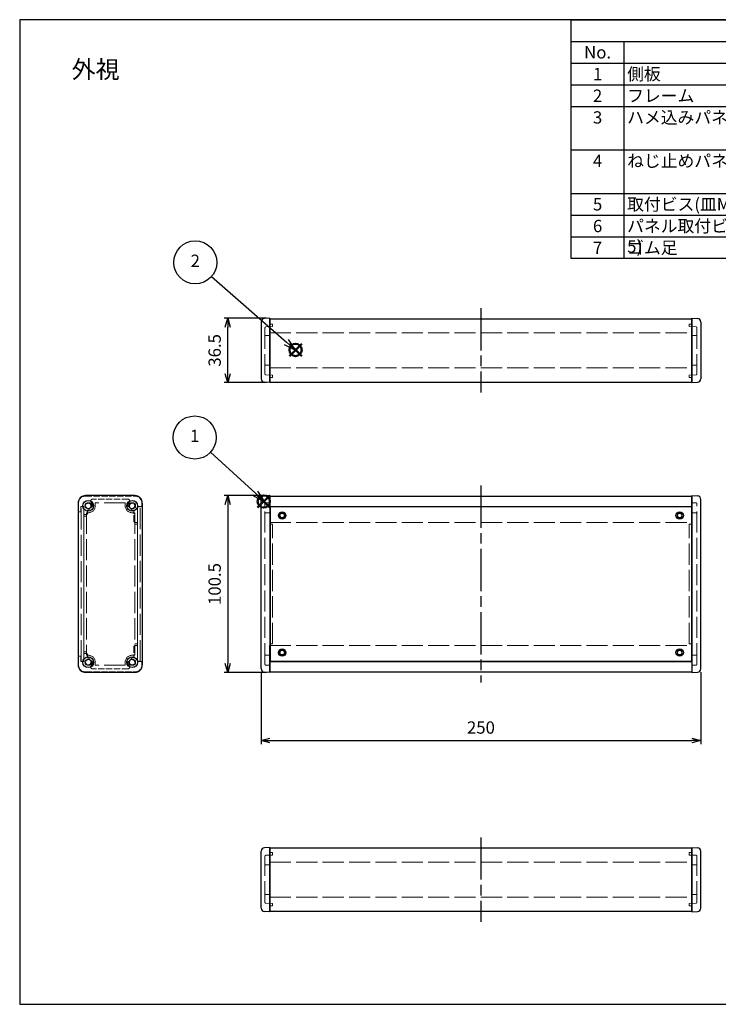
# Model space of a CAD drawing. Units: millimetres. Extents: x 0 to 2438, y 0 to 560.
# Drawn here: x 0 to 397, y 0 to 560 of the extents above; entities that cross this region are included whole.
import ezdxf

# ---------------------------------------------------------------- set-up
doc = ezdxf.new("R2010")
doc.units = ezdxf.units.MM
doc.header["$LTSCALE"] = 4
doc.linetypes.add('AM_ISO02W050x2', pattern=[3.75, 3, -0.75])
doc.linetypes.add('AM_ISO08W050', pattern=[18, 12, -1.5, 3, -1.5])
doc.layers.add('AM_12', color=7, linetype='Continuous', lineweight=50, plot=False)
for name, color, linetype, lineweight in [('AM_5', 3, 'Continuous', 25), ('AM_7', 4, 'AM_ISO08W050', 25), ('ネジ止メパネル0', 3, 'AM_ISO02W050x2', 13), ('側板', 7, 'Continuous', 25), ('側板0', 7, 'AM_ISO02W050x2', 13), ('ﾈｼﾞ止ﾒﾊﾟﾈﾙ', 3, 'Continuous', 25), ('ﾊﾒｺﾐﾊﾟﾈﾙ0', 4, 'AM_ISO02W050x2', 13), ('ﾌﾚｰﾑ', 2, 'Continuous', 25), ('ﾌﾚｰﾑ0', 2, 'AM_ISO02W050x2', 13)]:
    doc.layers.add(name, color=color, linetype=linetype, lineweight=lineweight)
doc.styles.add('ACISOTS', font='isocp.shx', dxfattribs={"height": 1, "bigfont": 'extfont.shx'})
doc.styles.get("Standard").update_dxf_attribs({"font": 'ISOCP.SHX', "bigfont": 'EXTFONT.SHX'})
doc.dimstyles.new('AM_ISO$0', dxfattribs={"dimtxt": 3.5, "dimasz": 2.5, "dimexe": 1, "dimexo": 1, "dimgap": 1.5, "dimtad": 1, "dimdsep": 46, "dimtxsty": 'STANDARD', "dimblk": 'OPEN30', "dimcen": 0, "dimclrd": 3, "dimclre": 3, "dimclrt": 2, "dimadec": 0, "dimazin": 2, "dimtp": 0.1, "dimtm": 0.1, "dimtfac": 0.71, "dimtmove": 0, "dimatfit": 3, "dimldrblk": 'OPEN30', "dimfxl": 1, "dimlwd": -1, "dimlwe": -1, "dimarcsym": 0})

# ---------------------------------------------------------------- blocks, each defined once
blk = doc.blocks.new('TK-A3')
blk.add_lwpolyline([(0, 0), (403, 0), (403, 280), (0, 280)], close=True)
blk = doc.blocks.new('*S65')
at = {"layer": 'AM_12', "color": 4}
for p, q in [((135.28, 282.47), (142.28, 289.47)), ((135.28, 289.47), (142.28, 282.47))]:
    blk.add_line(p, q, dxfattribs=at)
blk.add_circle((138.78, 285.97), 3.5, dxfattribs=at)
blk = doc.blocks.new('*S66')
at = {"layer": 'AM_12', "color": 4}
for p, q in [((153.37, 368.65), (160.37, 375.65)), ((153.37, 375.65), (160.37, 368.65))]:
    blk.add_line(p, q, dxfattribs=at)
blk.add_circle((156.87, 372.15), 3.5, dxfattribs=at)
blk = doc.blocks.new('*S71')
at = {"color": 7}
for p, q in [((313.6, 560), (806, 560)), ((313.6, 424.15), (313.6, 560)), ((806, 560), (806, 424.15)), ((806, 424.15), (313.6, 424.15))]:
    blk.add_line(p, q, dxfattribs=at)
at = {"color": 1}
for p, q in [((313.6, 547.65), (806, 547.65)), ((343.6, 547.65), (343.6, 535.3)), ((483.6, 547.65), (483.6, 535.3)), ((513.6, 547.65), (513.6, 535.3)), ((628, 547.65), (628, 535.3)), ((313.6, 535.3), (806, 535.3)), ((343.6, 535.3), (343.6, 522.95)), ((483.6, 535.3), (483.6, 522.95)), ((513.6, 535.3), (513.6, 522.95)), ((628, 535.3), (628, 522.95)), ((313.6, 522.95), (806, 522.95)), ((343.6, 522.95), (343.6, 510.6)), ((483.6, 522.95), (483.6, 510.6)), ((513.6, 522.95), (513.6, 510.6)), ((628, 522.95), (628, 510.6)), ((313.6, 510.6), (806, 510.6)), ((343.6, 510.6), (343.6, 485.9)), ((483.6, 510.6), (483.6, 485.9)), ((513.6, 510.6), (513.6, 485.9)), ((628, 510.6), (628, 485.9)), ((313.6, 485.9), (806, 485.9)), ((343.6, 485.9), (343.6, 461.2)), ((483.6, 485.9), (483.6, 461.2)), ((513.6, 485.9), (513.6, 461.2)), ((628, 485.9), (628, 461.2)), ((313.6, 461.2), (806, 461.2)), ((343.6, 461.2), (343.6, 448.85)), ((483.6, 461.2), (483.6, 448.85)), ((513.6, 461.2), (513.6, 448.85)), ((628, 461.2), (628, 448.85)), ((313.6, 448.85), (806, 448.85)), ((343.6, 448.85), (343.6, 436.5)), ((483.6, 448.85), (483.6, 436.5)), ((513.6, 448.85), (513.6, 436.5)), ((628, 448.85), (628, 436.5)), ((313.6, 436.5), (806, 436.5)), ((343.6, 436.5), (343.6, 424.15)), ((483.6, 436.5), (483.6, 424.15)), ((513.6, 436.5), (513.6, 424.15)), ((628, 436.5), (628, 424.15))]:
    blk.add_line(p, q, dxfattribs=at)
at = {"color": 2, "insert": (559.8, 553.83), "char_height": 7, "attachment_point": 5, "style": 'ACISOTS'}
blk.add_mtext('構成内容', dxfattribs=at)
at = {"color": 2, "char_height": 7, "style": 'ACISOTS'}
for s, insert, width, attachment_point in [('No.', (328.6, 544.95), 26.4, 2), ('名称', (413.6, 544.95), 136.4, 2), ('個数', (498.6, 544.95), 26.4, 2), ('材質', (570.8, 544.95), 110.7992, 2), ('色 / 表面処理', (717, 544.95), 174.4025, 2), ('1', (328.6, 532.6), 26.4, 2), ('側板', (345.4, 532.6), 136.4, 1), ('2', (498.6, 532.6), 26.4, 2), ('アルミダイキャスト ADC12', (515.4, 532.6), 110.7992, 1), ('ブラック ・ メタリックグレー / 紛体塗装', (629.8, 532.6), 174.4025, 1), ('アルミ押出材 A6063S-T5', (515.4, 520.25), 110.7992, 1), ('ブラックアルマイト ・ シルバーアルマイト', (629.8, 520.25), 174.4025, 1), ('2', (328.6, 520.25), 26.4, 2), ('フレーム', (345.4, 520.25), 136.4, 1), ('2', (498.6, 520.25), 26.4, 2), ('3', (328.6, 507.9), 26.4, 2), ('ハメ込みパネル', (345.4, 507.9), 136.4, 1), ('1', (498.6, 507.9), 26.4, 2), ('アルミ板 A1100P\u3000               アルミ板 A1050P', (515.4, 507.9), 110.7992, 1), ('ブラック / 塗装  \u3000\u3000\u3000\u3000\u3000                   ヘアラインシルバーアルマイト', (629.8, 507.9), 174.4025, 1), ('4', (328.6, 483.2), 26.4, 2), ('ねじ止めパネル', (345.4, 483.2), 136.4, 1), ('1', (498.6, 483.2), 26.4, 2), ('アルミ板 A1100P\u3000               アルミ板 A1050P', (515.4, 483.2), 110.7992, 1), ('ブラック / 塗装  \u3000\u3000\u3000\u3000\u3000                   ヘアラインシルバーアルマイト', (629.8, 483.2), 174.4025, 1), ('取付ビス(皿M3 x 10)', (345.4, 458.5), 136.4, 1), ('鉄', (515.4, 458.5), 110.7992, 1), ('三価黒クロメート ・ ニッケルメッキ', (629.8, 458.5), 174.4025, 1), ('5', (328.6, 458.5), 26.4, 2), ('8', (498.6, 458.5), 26.4, 2), ('6', (328.6, 446.15), 26.4, 2), ('パネル取付ビス(座付丸皿M3 x 5)', (345.4, 446.15), 136.4, 1), ('4', (498.6, 446.15), 26.4, 2), ('鉄', (515.4, 446.15), 110.7992, 1), ('三価黒クロメート ・ ニッケルメッキ', (629.8, 446.15), 174.4025, 1), ('7', (328.6, 433.8), 26.4, 2), ('ゴム足', (345.4, 433.8), 136.4, 1), ('4', (498.6, 433.8), 26.4, 2), ('合成ゴム', (515.4, 433.8), 110.7992, 1), ('ブラック', (629.8, 433.8), 174.4025, 1)]:
    blk.add_mtext(s, dxfattribs=dict(at, insert=insert, width=width, attachment_point=attachment_point))
blk = doc.blocks.new('*S73')
at = {"layer": 'AM_5', "color": 3}
blk.add_line((108.53, 314.09), (134.22, 290.54), dxfattribs=at)
at = {"layer": 'AM_5', "color": 3, "linetype": 'Continuous'}
for p, q in [((139.38, 285.81), (135.49, 291.93)), ((132.96, 289.16), (139.38, 285.81)), ((134.22, 290.54), (139.38, 285.81))]:
    blk.add_line(p, q, dxfattribs=at)
at = {"layer": 'AM_5', "color": 3}
blk.add_circle((99.5, 322.37), 12.25, dxfattribs=at)
at = {"layer": 'AM_5', "color": 7, "insert": (99.5, 322.37), "char_height": 7, "attachment_point": 5, "style": 'ACISOTS'}
blk.add_mtext('1', dxfattribs=at)
blk = doc.blocks.new('*S74')
at = {"layer": 'AM_5', "color": 3}
blk.add_line((109.06, 413.89), (151.63, 376.68), dxfattribs=at)
at = {"layer": 'AM_5', "color": 3, "linetype": 'Continuous'}
for p, q in [((150.4, 375.27), (156.9, 372.08)), ((151.63, 376.68), (156.9, 372.08)), ((156.9, 372.08), (152.87, 378.09))]:
    blk.add_line(p, q, dxfattribs=at)
at = {"layer": 'AM_5', "color": 3}
blk.add_circle((99.84, 421.96), 12.25, dxfattribs=at)
at = {"layer": 'AM_5', "color": 7, "insert": (99.84, 421.96), "char_height": 7, "attachment_point": 5, "style": 'ACISOTS'}
blk.add_mtext('2', dxfattribs=at)
blk = doc.blocks.new('_Open30')
at = {"color": 0, "linetype": 'ByBlock', "lineweight": -2}
for p, q in [((-1, 0.27), (0, 0)), ((0, 0), (-1, -0.27)), ((0, 0), (-1, 0))]:
    blk.add_line(p, q, dxfattribs=at)
blk = doc.blocks.new('*D44')
at = {"layer": 'AM_5', "color": 3}
for p, q in [((137.26, 188.9), (137.26, 148.01)), ((387.26, 188.9), (387.26, 148.01)), ((142.26, 150.01), (382.26, 150.01))]:
    blk.add_line(p, q, dxfattribs=at)
at = {"layer": 'Defpoints', "color": 0}
for p in [(137.26, 190.9), (387.26, 190.9), (387.26, 150.01)]:
    blk.add_point(p, dxfattribs=at)
at = {"layer": 'AM_5', "color": 3, "xscale": 5, "yscale": 5, "zscale": 5, "rotation": 180}
blk.add_blockref('_Open30', (137.26, 150.01), dxfattribs=at)
at = {"layer": 'AM_5', "color": 3, "xscale": 5, "yscale": 5, "zscale": 5}
blk.add_blockref('_Open30', (387.26, 150.01), dxfattribs=at)
at = {"layer": 'AM_5', "color": 2, "insert": (262.26, 156.51), "char_height": 7, "attachment_point": 5}
blk.add_mtext('250', dxfattribs=at)
blk = doc.blocks.new('*D45')
at = {"layer": 'AM_5', "color": 3}
for p, q in [((140.26, 289.29), (116.26, 289.29)), ((118.26, 284.29), (118.26, 193.79)), ((140.26, 188.79), (116.26, 188.79))]:
    blk.add_line(p, q, dxfattribs=at)
at = {"layer": 'Defpoints', "color": 0}
for p in [(142.26, 289.29), (118.26, 188.79), (142.26, 188.79)]:
    blk.add_point(p, dxfattribs=at)
at = {"layer": 'AM_5', "color": 3, "xscale": 5, "yscale": 5, "zscale": 5}
for p, rotation in [((118.26, 289.29), 90), ((118.26, 188.79), 270)]:
    blk.add_blockref('_Open30', p, dxfattribs=dict(at, rotation=rotation))
at = {"layer": 'AM_5', "color": 2, "insert": (111.76, 239.04), "char_height": 7, "attachment_point": 5, "rotation": 90}
blk.add_mtext('100.5', dxfattribs=at)
blk = doc.blocks.new('*D46')
at = {"layer": 'AM_5', "color": 3}
for p, q in [((140.26, 390.17), (116.26, 390.17)), ((118.26, 358.67), (118.26, 385.17)), ((140.26, 353.67), (116.26, 353.67))]:
    blk.add_line(p, q, dxfattribs=at)
at = {"layer": 'Defpoints', "color": 0}
for p in [(118.26, 390.17), (142.26, 390.17), (142.26, 353.67)]:
    blk.add_point(p, dxfattribs=at)
at = {"layer": 'AM_5', "color": 3, "xscale": 5, "yscale": 5, "zscale": 5}
for p, rotation in [((118.26, 390.17), 90), ((118.26, 353.67), 270)]:
    blk.add_blockref('_Open30', p, dxfattribs=dict(at, rotation=rotation))
at = {"layer": 'AM_5', "color": 2, "insert": (111.76, 371.92), "char_height": 7, "attachment_point": 5, "rotation": 90}
blk.add_mtext('36.5', dxfattribs=at)

msp = doc.modelspace()

# ---------------------------------------------------------------- linework, layer by layer
at = {"layer": 'AM_7', "ltscale": 0.5}
for p, q in [((262.258, 395.917), (262.258, 347.917)), ((262.258, 295.042), (262.258, 183.042)), ((262.258, 94.917), (262.258, 46.917))]:
    msp.add_line(p, q, dxfattribs=at)
at = {"layer": 'ネジ止メパネル0'}
for p, q in [((66.964, 282.942), (66.964, 195.142)), ((68.464, 282.942), (66.964, 282.942)), ((68.464, 195.142), (68.464, 282.942)), ((68.464, 195.142), (66.964, 195.142))]:
    msp.add_line(p, q, dxfattribs=at)
at = {"layer": '側板'}
for p, q in [((137.258, 388.061), (137.258, 355.773)), ((142.258, 390.167), (139.188, 390.06)), ((142.258, 353.667), (142.258, 390.167)), ((382.258, 353.667), (382.258, 390.167)), ((382.258, 390.167), (385.328, 390.06)), ((387.258, 388.061), (387.258, 355.773)), ((142.258, 353.667), (139.188, 353.774)), ((382.258, 353.667), (385.328, 353.774)), ((65.464, 289.292), (37.464, 289.292)), ((137.258, 190.898), (137.258, 287.186)), ((142.258, 289.292), (139.188, 289.185)), ((142.258, 289.292), (142.258, 188.792)), ((382.258, 289.292), (382.258, 188.792)), ((382.258, 289.292), (385.328, 289.185)), ((387.258, 190.898), (387.258, 287.186)), ((33.214, 285.042), (33.214, 193.042)), ((69.714, 285.042), (69.714, 193.042)), ((65.464, 188.792), (37.464, 188.792)), ((142.258, 188.792), (139.188, 188.899)), ((382.258, 188.792), (385.328, 188.899)), ((137.258, 54.773), (137.258, 87.061)), ((142.258, 89.167), (139.188, 89.06)), ((142.258, 89.167), (142.258, 52.667)), ((382.258, 89.167), (382.258, 52.667)), ((382.258, 89.167), (385.328, 89.06)), ((387.258, 54.773), (387.258, 87.061)), ((142.258, 52.667), (139.188, 52.774)), ((382.258, 52.667), (385.328, 52.774))]:
    msp.add_line(p, q, dxfattribs=at)
for centre, radius in [((38.964, 283.542), 3.05), ((63.964, 283.542), 3.05), ((38.964, 283.542), 1.75), ((63.964, 283.542), 1.75), ((38.964, 194.542), 3.05), ((38.964, 194.542), 1.75), ((63.964, 194.542), 3.05), ((63.964, 194.542), 1.75)]:
    msp.add_circle(centre, radius, dxfattribs=at)
for centre, radius, start, end in [((139.258, 388.061), 2, 92, 180), ((385.258, 388.061), 2, 0, 88), ((139.258, 355.773), 2, 180, 268), ((385.258, 355.773), 2, 272, 0), ((37.464, 285.042), 4.25, 90, 180), ((65.464, 285.042), 4.25, 0, 90), ((139.258, 287.186), 2, 92, 180), ((385.258, 287.186), 2, 0, 88), ((37.464, 193.042), 4.25, 180, 270), ((65.464, 193.042), 4.25, 270, 0), ((139.258, 190.898), 2, 180, 268), ((385.258, 190.898), 2, 272, 0), ((139.258, 87.061), 2, 92, 180), ((385.258, 87.061), 2, 0, 88), ((139.258, 54.773), 2, 180, 268), ((385.258, 54.773), 2, 272, 0)]:
    msp.add_arc(centre, radius, start, end, dxfattribs=at)
at = {"layer": '側板0'}
for p, q in [((142.258, 386.917), (143.758, 386.917)), ((143.758, 385.417), (143.758, 386.917)), ((380.758, 385.417), (380.758, 386.917)), ((382.258, 386.917), (380.758, 386.917)), ((139.458, 384.784), (139.458, 358.55)), ((139.941, 385.284), (143.758, 385.417)), ((384.576, 385.284), (380.758, 385.417)), ((385.058, 384.784), (385.058, 358.55)), ((142.258, 380.417), (139.941, 380.336)), ((382.258, 380.417), (384.576, 380.336)), ((142.258, 363.417), (139.941, 363.498)), ((382.258, 363.417), (384.576, 363.498)), ((139.941, 358.051), (143.758, 357.917)), ((142.258, 356.417), (143.758, 356.417)), ((143.758, 357.917), (143.758, 356.417)), ((384.576, 358.051), (380.758, 357.917)), ((380.758, 357.917), (380.758, 356.417)), ((382.258, 356.417), (380.758, 356.417)), ((59.964, 285.292), (42.964, 285.292)), ((42.964, 285.292), (42.964, 283.542)), ((59.964, 285.292), (59.964, 283.542)), ((139.458, 193.372), (139.458, 284.711)), ((139.941, 285.211), (142.258, 285.292)), ((384.576, 285.211), (382.258, 285.292)), ((385.058, 193.372), (385.058, 284.711)), ((36.464, 277.542), (36.464, 200.542)), ((37.964, 277.542), (36.464, 277.542)), ((37.964, 279.542), (37.964, 198.542)), ((38.964, 279.542), (37.964, 279.542)), ((63.964, 279.542), (65.464, 279.542)), ((65.464, 279.542), (65.464, 198.542)), ((139.941, 279.461), (142.258, 279.542)), ((384.576, 279.461), (382.258, 279.542)), ((65.464, 273.042), (66.964, 273.042)), ((66.964, 273.042), (66.964, 205.042)), ((142.258, 273.094), (143.758, 273.042)), ((143.758, 205.042), (143.758, 273.042)), ((382.258, 273.094), (380.758, 273.042)), ((380.758, 205.042), (380.758, 273.042)), ((65.464, 205.042), (66.964, 205.042)), ((142.259, 204.989), (143.758, 205.042)), ((382.257, 204.989), (380.758, 205.042)), ((37.964, 200.542), (36.464, 200.542)), ((38.964, 198.542), (37.964, 198.542)), ((63.964, 198.542), (65.464, 198.542)), ((139.941, 198.623), (142.258, 198.542)), ((384.576, 198.623), (382.258, 198.542)), ((42.964, 192.792), (42.964, 194.542)), ((59.964, 192.792), (42.964, 192.792)), ((59.964, 192.792), (59.964, 194.542)), ((139.941, 192.873), (142.258, 192.792)), ((384.576, 192.873), (382.258, 192.792)), ((139.458, 58.05), (139.458, 84.284)), ((139.941, 84.784), (143.758, 84.917)), ((142.258, 86.417), (143.758, 86.417)), ((143.758, 84.917), (143.758, 86.417)), ((380.758, 84.917), (380.758, 86.417)), ((382.258, 86.417), (380.758, 86.417)), ((384.576, 84.784), (380.758, 84.917)), ((385.058, 58.05), (385.058, 84.284)), ((142.258, 79.417), (139.941, 79.336)), ((382.258, 79.417), (384.576, 79.336)), ((142.258, 62.417), (139.941, 62.498)), ((382.258, 62.417), (384.576, 62.498)), ((139.941, 57.551), (143.758, 57.417)), ((143.758, 57.417), (143.758, 55.917)), ((384.576, 57.551), (380.758, 57.417)), ((380.758, 57.417), (380.758, 55.917)), ((142.258, 55.917), (143.758, 55.917)), ((382.258, 55.917), (380.758, 55.917))]:
    msp.add_line(p, q, dxfattribs=at)
for centre, radius, start, end in [((139.958, 384.784), 0.5, 92, 180), ((384.558, 384.784), 0.5, 0, 88), ((139.958, 379.837), 0.5, 92, 180), ((384.558, 379.837), 0.5, 0, 88), ((139.958, 363.998), 0.5, 180, 268), ((139.958, 358.55), 0.5, 180, 268), ((384.558, 363.998), 0.5, 272, 0), ((384.558, 358.55), 0.5, 272, 0), ((38.964, 283.542), 4, 270, 0), ((63.964, 283.542), 4, 180, 270), ((139.958, 284.711), 0.5, 92, 180), ((384.558, 284.711), 0.5, 0, 88), ((139.958, 278.961), 0.5, 92, 180), ((384.558, 278.961), 0.5, 0, 88), ((38.964, 194.542), 4, 0, 90), ((63.964, 194.542), 4, 90, 180), ((139.958, 199.122), 0.5, 180, 268), ((384.558, 199.122), 0.5, 272, 360), ((139.958, 193.372), 0.5, 180, 268), ((384.558, 193.372), 0.5, 272, 360), ((139.958, 84.284), 0.5, 92, 180), ((384.558, 84.284), 0.5, 0, 88), ((139.958, 78.837), 0.5, 92, 180), ((384.558, 78.837), 0.5, 0, 88), ((139.958, 62.998), 0.5, 180, 268), ((384.558, 62.998), 0.5, 272, 0), ((139.958, 58.05), 0.5, 180, 268), ((384.558, 58.05), 0.5, 272, 0)]:
    msp.add_arc(centre, radius, start, end, dxfattribs=at)
at = {"layer": 'ﾈｼﾞ止ﾒﾊﾟﾈﾙ'}
for p, q in [((142.358, 282.942), (142.358, 195.142)), ((382.158, 282.942), (142.358, 282.942)), ((382.158, 195.142), (382.158, 282.942)), ((142.358, 195.142), (382.158, 195.142))]:
    msp.add_line(p, q, dxfattribs=at)
for centre in [(149.258, 278.042), (375.258, 278.042), (149.258, 200.042), (375.258, 200.042)]:
    msp.add_circle(centre, 2.1, dxfattribs=at)
at = {"layer": 'ﾊﾒｺﾐﾊﾟﾈﾙ0'}
for p, q in [((34.889, 195.042), (34.889, 283.042)), ((34.889, 283.042), (36.389, 283.042)), ((36.389, 283.042), (36.389, 195.042)), ((34.889, 195.042), (36.389, 195.042))]:
    msp.add_line(p, q, dxfattribs=at)
at = {"layer": 'ﾌﾚｰﾑ'}
for p, q in [((142.258, 389.917), (382.258, 389.917)), ((142.258, 389.917), (142.258, 353.917)), ((382.258, 389.917), (382.258, 353.917)), ((142.258, 353.917), (382.258, 353.917)), ((142.258, 289.042), (382.258, 289.042)), ((142.258, 289.042), (142.258, 274.042)), ((382.258, 274.042), (382.258, 289.042)), ((142.258, 283.042), (382.258, 283.042)), ((142.258, 189.042), (142.258, 204.042)), ((382.258, 204.042), (382.258, 189.042)), ((142.258, 195.042), (382.258, 195.042)), ((142.258, 189.042), (382.258, 189.042)), ((142.258, 88.917), (382.258, 88.917)), ((142.258, 52.917), (142.258, 88.917)), ((382.258, 52.917), (382.258, 88.917)), ((142.258, 52.917), (382.258, 52.917))]:
    msp.add_line(p, q, dxfattribs=at)
for centre in [(149.258, 278.042), (375.258, 278.042), (149.258, 200.042), (375.258, 200.042)]:
    msp.add_circle(centre, 1.3, dxfattribs=at)
at = {"layer": 'ﾌﾚｰﾑ0'}
for p, q in [((142.258, 381.917), (382.258, 381.917)), ((142.258, 361.917), (382.258, 361.917)), ((142.258, 274.042), (382.258, 274.042)), ((142.258, 204.042), (382.258, 204.042)), ((142.258, 80.917), (382.258, 80.917)), ((142.258, 60.917), (382.258, 60.917))]:
    msp.add_line(p, q, dxfattribs=at)
at = {"layer": 'ﾌﾚｰﾑ0', "ltscale": 0.3}
for p, q in [((37.464, 289.042), (65.464, 289.042)), ((40.464, 285.908), (40.464, 286.442)), ((61.664, 287.242), (41.264, 287.242)), ((62.464, 285.908), (62.464, 286.442)), ((33.464, 280.542), (33.464, 285.042)), ((33.964, 280.042), (34.314, 280.042)), ((34.814, 280.542), (34.814, 283.042)), ((34.814, 283.042), (36.464, 283.042)), ((36.464, 283.042), (36.464, 279.042)), ((38.464, 279.042), (38.464, 281.092)), ((39.465, 281.671), (39.465, 281.671)), ((40.834, 283.041), (40.834, 283.041)), ((62.093, 283.041), (62.093, 283.041)), ((63.462, 281.671), (63.462, 281.671)), ((63.964, 281.042), (64.664, 281.042)), ((64.964, 274.542), (64.964, 280.742)), ((66.964, 274.542), (66.964, 283.042)), ((66.964, 283.042), (68.964, 283.042)), ((69.464, 285.042), (69.464, 283.542)), ((36.964, 278.542), (37.964, 278.542)), ((66.464, 274.042), (65.464, 274.042)), ((64.964, 203.542), (64.964, 197.342)), ((66.464, 204.042), (65.464, 204.042)), ((66.964, 203.542), (66.964, 195.042)), ((33.464, 197.542), (33.464, 193.042)), ((33.964, 198.042), (34.314, 198.042)), ((34.814, 197.542), (34.814, 195.042)), ((36.464, 195.042), (36.464, 199.042)), ((36.964, 199.542), (37.964, 199.542)), ((38.464, 199.042), (38.464, 196.991)), ((39.465, 196.412), (39.465, 196.412)), ((63.462, 196.412), (63.462, 196.412)), ((63.964, 197.042), (64.664, 197.042)), ((34.814, 195.042), (36.464, 195.042)), ((40.464, 192.175), (40.464, 191.642)), ((40.834, 195.043), (40.834, 195.043)), ((61.664, 190.842), (41.264, 190.842)), ((62.093, 195.043), (62.093, 195.043)), ((62.464, 192.175), (62.464, 191.642)), ((66.964, 195.042), (68.964, 195.042)), ((69.464, 193.042), (69.464, 194.542)), ((37.464, 189.042), (65.464, 189.042))]:
    msp.add_line(p, q, dxfattribs=at)
at = {"layer": 'ﾌﾚｰﾑ0'}
for centre in [(149.258, 278.042), (375.258, 278.042), (149.258, 200.042), (375.258, 200.042)]:
    msp.add_circle(centre, 1.5, dxfattribs=at)
at = {"layer": 'ﾌﾚｰﾑ0', "ltscale": 0.3}
for centre, radius, start, end in [((37.464, 285.042), 4, 90, 180), ((41.264, 286.442), 0.8, 90, 180), ((41.264, 285.908), 0.8, 180, 225.81564), ((61.664, 286.442), 0.8, 0, 90), ((61.664, 285.908), 0.8, 314.18439, 0), ((65.464, 285.042), 4, 0, 90), ((33.964, 280.542), 0.5, 180, 270), ((34.314, 280.542), 0.5, 270, 0), ((38.964, 283.542), 1.5, 359.47751, 270.52249), ((38.964, 283.542), 2.5, 258.46305, 270.5225), ((38.982, 281.542), 0.5, 15, 90.52249), ((38.982, 281.542), 0.5, 270.5225, 15), ((40.963, 283.524), 0.5, 179.47751, 255), ((38.964, 283.542), 2.5, 359.4775, 45.81564), ((40.963, 283.524), 0.5, 255, 359.4775), ((63.964, 283.542), 2.5, 134.18439, 180.52249), ((61.964, 283.524), 0.5, 180.52249, 285), ((61.964, 283.524), 0.5, 285, 0.52249), ((63.964, 283.542), 1.5, 269.47751, 180.52249), ((63.945, 281.542), 0.5, 165, 269.47751), ((63.945, 281.542), 0.5, 89.47751, 165), ((63.964, 283.542), 2.5, 269.47751, 270), ((64.664, 280.742), 0.3, 0, 90), ((68.964, 283.542), 0.5, 270, 0), ((36.964, 279.042), 0.5, 180, 270), ((37.964, 279.042), 0.5, 270, 0), ((65.464, 274.542), 0.5, 180, 270), ((66.464, 274.542), 0.5, 270, 0), ((65.464, 203.542), 0.5, 90, 180), ((66.464, 203.542), 0.5, 0, 90), ((33.964, 197.542), 0.5, 90, 180), ((34.314, 197.542), 0.5, 0, 90), ((36.964, 199.042), 0.5, 90, 180), ((38.964, 194.542), 1.5, 89.47751, 0.52249), ((37.964, 199.042), 0.5, 0, 90), ((38.964, 194.542), 2.5, 89.4775, 101.53695), ((38.982, 196.542), 0.5, 269.47751, 345), ((38.982, 196.542), 0.5, 345, 89.4775), ((63.964, 194.542), 1.5, 179.47751, 90.52249), ((63.945, 196.542), 0.5, 90.52249, 195), ((63.945, 196.542), 0.5, 195, 270.52249), ((63.964, 194.542), 2.5, 90, 90.52249), ((64.664, 197.342), 0.3, 270, 0), ((37.464, 193.042), 4, 180, 270), ((40.963, 194.56), 0.5, 105, 180.52249), ((41.264, 192.175), 0.8, 134.18436, 180), ((41.264, 191.642), 0.8, 180, 270), ((38.964, 194.542), 2.5, 314.18436, 0.5225), ((40.963, 194.56), 0.5, 0.5225, 105), ((61.964, 194.56), 0.5, 75, 179.47751), ((63.964, 194.542), 2.5, 179.47751, 225.81561), ((61.664, 191.642), 0.8, 270, 0), ((61.964, 194.56), 0.5, 359.47751, 75), ((61.664, 192.175), 0.8, 0, 45.81561), ((65.464, 193.042), 4, 270, 0), ((68.964, 194.542), 0.5, 0, 90)]:
    msp.add_arc(centre, radius, start, end, dxfattribs=at)

# ---------------------------------------------------------------- block references
at = {"lineweight": 0, "xscale": 2, "yscale": 2, "zscale": 2}
msp.add_blockref('TK-A3', (0, 0), dxfattribs=at)
at = {"ltscale": 0.5}
msp.add_blockref('*S71', (0, 0), dxfattribs=at)
at = {"layer": 'AM_12', "ltscale": 0.5}
for name in ['*S66', '*S65']:
    msp.add_blockref(name, (0, 0), dxfattribs=at)
at = {"layer": 'AM_5', "ltscale": 0.5}
for name in ['*S74', '*S73']:
    msp.add_blockref(name, (0, 0), dxfattribs=at)

# ---------------------------------------------------------------- texts
at = {"layer": 'AM_5', "color": 2, "insert": (29.54, 536.705), "char_height": 10, "attachment_point": 1}
msp.add_mtext('{\\fMS Gothic|b0|i0|c128|p49;\\C0;外視 }', dxfattribs=at)

# ---------------------------------------------------------------- dimensions: what is measured, and where the dimension line sits
at = {"layer": 'AM_5'}
for base, p1, p2, angle, override, picture, middle in [((118.258, 390.167), (142.258, 353.667), (142.258, 390.167), 90, {"dimscale": 2, "dimpost": ''}, '*D46', (111.758, 371.917)), ((118.258, 188.792), (142.258, 289.292), (142.258, 188.792), 90, {"dimscale": 2}, '*D45', (111.758, 239.042)), ((387.258, 150.013), (137.258, 190.898), (387.258, 190.898), 0, {"dimscale": 2, "dimpost": ''}, '*D44', (262.258, 156.514))]:
    dim = msp.add_linear_dim(base=base, p1=p1, p2=p2, angle=angle, dimstyle='AM_ISO$0', override=override, dxfattribs=at)
    dim.commit()
    dim.dimension.update_dxf_attribs({"geometry": picture, "text_midpoint": middle})

doc.saveas('drawing.dxf')
